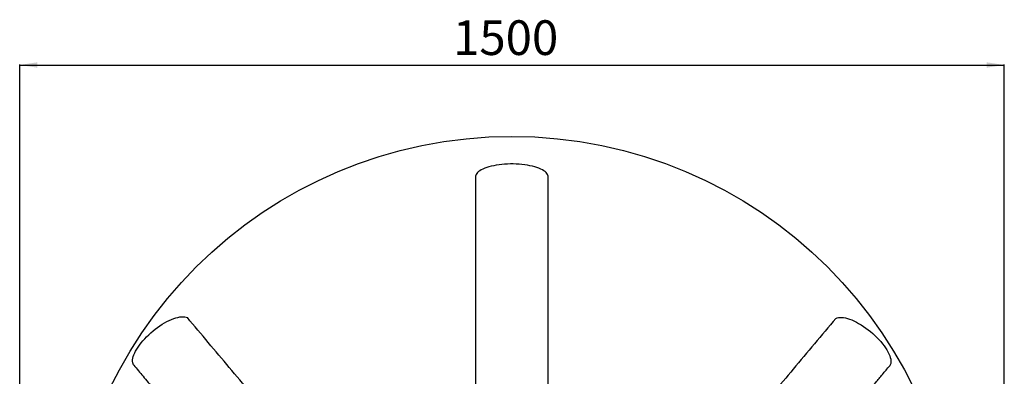
# Model space of a CAD drawing. Units: millimetres. Extents: x 0 to 10668, y 0 to 7543.
# Drawn here: x 2841 to 4341, y 2071 to 2615 of the extents above; entities that cross this region are included whole.
import ezdxf

# ---------------------------------------------------------------- set-up
doc = ezdxf.new("R2010")
doc.units = ezdxf.units.MM
doc.layers.add('UPONOR-MITTA', color=6, linetype='Continuous')
doc.styles.add('SLDTEXTSTYLE0', font='TXT', dxfattribs={"width": 0.7})
doc.dimstyles.new('SLDDIMSTYLE1', dxfattribs={"dimtxt": 53.950195, "dimasz": 26.975098, "dimexe": 0, "dimexo": 0.0625, "dimgap": 13.487549, "dimtad": 1, "dimdec": 0, "dimrnd": 1e-09, "dimzin": 12, "dimdsep": 46, "dimtxsty": 'SLDTEXTSTYLE0', "dimsah": 1, "dimcen": 0.09, "dimadec": 0, "dimazin": 3, "dimtfac": 1, "dimtdec": 0, "dimtofl": 0, "dimtmove": 0, "dimatfit": 3, "dimfxl": 0, "dimfrac": 2, "dimtolj": 1, "dimtzin": 12, "dimarcsym": 0})

# ---------------------------------------------------------------- blocks, each defined once
blk = doc.blocks.new('_D_5')
at = {"layer": 'UPONOR-MITTA'}
for p, q in [((2841.4, 1857.9), (2841.4, 2546.8)), ((2841.4, 2545.8), (4341.4, 2545.8)), ((4341.4, 1857.9), (4341.4, 2546.8))]:
    blk.add_line(p, q, dxfattribs=at)
for points in [[(2841.4, 2545.8), (2868.4, 2541.7), (2868.4, 2550)], [(4341.4, 2545.8), (4314.4, 2550), (4314.4, 2541.7)]]:
    blk.add_solid(points, dxfattribs=at)
at = {"layer": 'UPONOR-MITTA', "insert": (3501.6, 2614), "char_height": 52.92, "attachment_point": 1, "style": 'SLDTEXTSTYLE0'}
blk.add_mtext('1500', dxfattribs=at)

msp = doc.modelspace()

# ---------------------------------------------------------------- linework, layer by layer
at = {"color": 7, "linetype": 'Continuous', "lineweight": 25, "flags": 128}
for points in [[(3646, 2377.1), (3645.5, 2378.7), (3644.6, 2380.2), (3643.4, 2381.7), (3641.9, 2383.1), (3640, 2384.5), (3637.8, 2385.9), (3635.2, 2387.1), (3632.4, 2388.3), (3629.4, 2389.4), (3626, 2390.5), (3622.5, 2391.4), (3618.8, 2392.2), (3614.8, 2393), (3610.7, 2393.6), (3606.5, 2394.1), (3602.2, 2394.4), (3597.8, 2394.7), (3593.4, 2394.8), (3589, 2394.8), (3584.5, 2394.7), (3580.1, 2394.4), (3575.8, 2394.1), (3571.6, 2393.6), (3567.5, 2393), (3563.6, 2392.2), (3559.9, 2391.4), (3556.3, 2390.5), (3553, 2389.4), (3549.9, 2388.3), (3547.1, 2387.1), (3544.6, 2385.9), (3542.4, 2384.5), (3540.5, 2383.1), (3538.9, 2381.7), (3537.7, 2380.2), (3536.9, 2378.7), (3536.3, 2377.1)], [(3015.3, 2087.8), (3015, 2088.3), (3014.2, 2089.9), (3013.7, 2091.7), (3013.4, 2093.8), (3013.5, 2096), (3013.8, 2098.4), (3014.5, 2101), (3015.4, 2103.7), (3016.6, 2106.5), (3018, 2109.4), (3019.7, 2112.4), (3021.7, 2115.5), (3023.9, 2118.6), (3026.3, 2121.8), (3029, 2124.9), (3031.8, 2128.1), (3034.8, 2131.2), (3037.9, 2134.2), (3041.2, 2137.2), (3044.5, 2140.1), (3048, 2142.9), (3051.5, 2145.5), (3055.1, 2148), (3058.7, 2150.3), (3062.2, 2152.4), (3065.8, 2154.4), (3069.3, 2156.1), (3072.7, 2157.7), (3076, 2159), (3079.2, 2160), (3082.3, 2160.8), (3085.2, 2161.4), (3088, 2161.7), (3090.5, 2161.8), (3092.8, 2161.6), (3094.9, 2161.2), (3096.8, 2160.5)], [(4084.9, 2159.3), (4086.7, 2160), (4088.8, 2160.5), (4091.1, 2160.8), (4093.6, 2160.8), (4096.4, 2160.5), (4099.3, 2160), (4102.4, 2159.2), (4105.6, 2158.1), (4109, 2156.9), (4112.4, 2155.3), (4116, 2153.6), (4119.5, 2151.6), (4123.2, 2149.5), (4126.8, 2147.1), (4130.4, 2144.6), (4134, 2142), (4137.5, 2139.2), (4140.9, 2136.3), (4144.2, 2133.2), (4147.4, 2130.2), (4150.4, 2127), (4153.2, 2123.8), (4155.9, 2120.6), (4158.3, 2117.4), (4160.5, 2114.3), (4162.5, 2111.2), (4164.2, 2108.1), (4165.6, 2105.2), (4166.8, 2102.3), (4167.7, 2099.6), (4168.3, 2097.1), (4168.6, 2094.7), (4168.6, 2092.4), (4168.3, 2090.4), (4167.7, 2088.6), (4166.8, 2087), (4165.7, 2085.6)]]:
    msp.add_lwpolyline(points, dxfattribs=at)
at = {"color": 7, "linetype": 'Continuous', "lineweight": 25}
msp.add_circle((3591.2, 1756.9), 680, dxfattribs=at)
for points, knots in [([(3536.3, 1883), (3536.3, 1895.2), (3536.3, 1983.7), (3536.3, 2148.4), (3536.3, 2300.9), (3536.3, 2377.1)], [0, 0, 0, 0, 0.074043, 0.537021, 1, 1, 1, 1]), ([(3646, 2377.1), (3646, 2342.8), (3646, 2232.1), (3646, 2067.5), (3646.1, 1937.2), (3646.1, 1883.1)], [0, 0, 0, 0, 0.2088639, 0.6719743, 1, 1, 1, 1]), ([(3378.6, 1825.7), (3370.3, 1835.6), (3340.4, 1871), (3289.1, 1931.8), (3224.8, 2008.2), (3160.7, 2084.3), (3118.1, 2135.1), (3096.8, 2160.5)], [0, 0, 0, 0, 0.088019, 0.31598, 0.543954, 0.771975, 1, 1, 1, 1]), ([(4084.9, 2159.3), (4063.2, 2133.5), (4021.1, 2083.3), (3958.3, 2008.7), (3896.5, 1935.4), (3845.1, 1874.4), (3814.2, 1837.7), (3804, 1825.5)], [0, 0, 0, 0, 0.232502, 0.452248, 0.671999, 0.89169, 1, 1, 1, 1]), ([(3015.3, 2087.8), (3020, 2082.3), (3029.9, 2070.4), (3044.9, 2052.6), (3060, 2034.6), (3074.2, 2017.7), (3087.5, 2001.8), (3100, 1987), (3111.6, 1973.2), (3122.4, 1960.3), (3131.8, 1949.1), (3139.9, 1939.4), (3146.9, 1931.2), (3153.3, 1923.5), (3159.4, 1916.2), (3167.3, 1906.8), (3177.2, 1895), (3188.2, 1881.9), (3198.5, 1869.7), (3207.9, 1858.5), (3217.4, 1847.1), (3227.1, 1835.6), (3237, 1823.8), (3247.9, 1810.8), (3260.1, 1796.2), (3273.7, 1780), (3283, 1768.8), (3287.9, 1763), (3287.9, 1762.9)], [0, 0, 0, 0, 0.051473, 0.109814, 0.165155, 0.21749, 0.266818, 0.312334, 0.354945, 0.39465, 0.431448, 0.458793, 0.484278, 0.507902, 0.52982, 0.551566, 0.594932, 0.639171, 0.673269, 0.70787, 0.742973, 0.778578, 0.814706, 0.852212, 0.898764, 0.947866, 0.999528, 1, 1, 1, 1]), ([(3888, 1754.9), (3888.4, 1755.4), (3891.8, 1759.5), (3898.3, 1767.2), (3907.3, 1777.9), (3916.1, 1788.4), (3924.9, 1798.8), (3933.5, 1809.1), (3945.1, 1823), (3959.7, 1840.3), (3977.3, 1861.3), (3993.3, 1880.3), (4007.6, 1897.4), (4020.4, 1912.6), (4033.1, 1927.7), (4045.5, 1942.5), (4057.5, 1956.7), (4066.3, 1967.2), (4072.2, 1974.3), (4075.6, 1978.3), (4079.3, 1982.8), (4083.5, 1987.7), (4088.6, 1993.8), (4094.8, 2001.2), (4102.3, 2010.1), (4110.1, 2019.4), (4118.3, 2029.2), (4126.8, 2039.3), (4136, 2050.2), (4145.7, 2061.8), (4156, 2074.1), (4163.1, 2082.6), (4166.8, 2086.9)], [0, 0, 0, 0, 0.004211, 0.037116, 0.069427, 0.101146, 0.132459, 0.163466, 0.194164, 0.25752, 0.320469, 0.383416, 0.429191, 0.474961, 0.520726, 0.565827, 0.608701, 0.649282, 0.660841, 0.672633, 0.68592, 0.700781, 0.717216, 0.741121, 0.767726, 0.797033, 0.825481, 0.856082, 0.888835, 0.923739, 0.960795, 1, 1, 1, 1])]:
    msp.add_open_spline(points, degree=3, knots=knots, dxfattribs=at)

# ---------------------------------------------------------------- dimensions: what is measured, and where the dimension line sits
at = {"layer": 'UPONOR-MITTA'}
dim = msp.add_linear_dim(base=(4341.4, 2545.8), p1=(2841.4, 1856.9), p2=(4341.4, 1856.9), dimstyle='SLDDIMSTYLE1', dxfattribs=at)
dim.commit()
dim.dimension.update_dxf_attribs({"geometry": '_D_5', "text_midpoint": (3591.4, 2545.8), "dimtype": 160})

doc.saveas('drawing.dxf')
